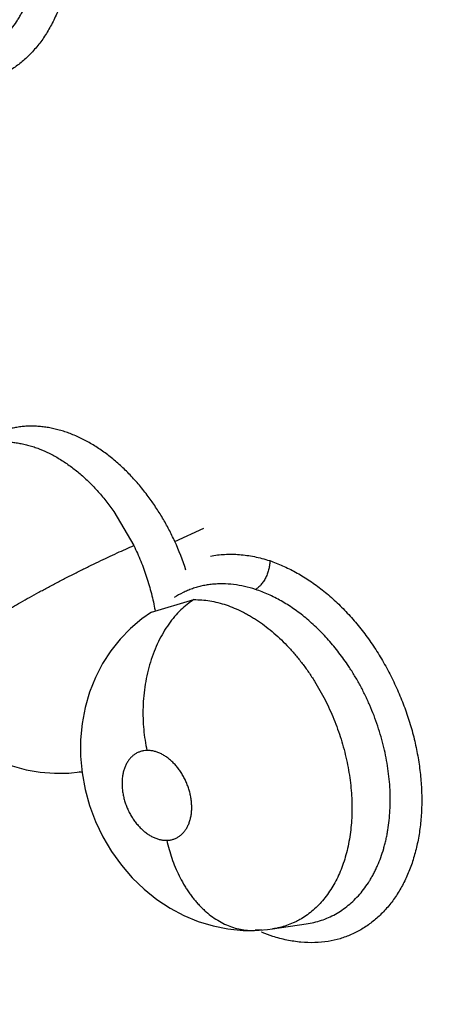
# Model space of a CAD drawing. Units: inches. Extents: x 0.4 to 16.6, y 0.6 to 10.4.
# Drawn here: x 11.7 to 11.7, y 7.9 to 8 of the extents above; entities that cross this region are included whole.
import ezdxf

# ---------------------------------------------------------------- set-up
doc = ezdxf.new("R2010")
doc.units = ezdxf.units.IN
doc.header["$LTSCALE"] = 0.935
doc.header["$MEASUREMENT"] = 0
doc.layers.get('0').update_dxf_attribs({"linetype": 'CONTINUOUS'})

msp = doc.modelspace()

# ---------------------------------------------------------------- linework, layer by layer
at = {"color": 7, "linetype": 'CONTINUOUS'}
for p, q in [((11.6681289381, 7.9114413853), (11.6704872175, 7.9074158429)), ((11.6753476081, 7.907901918), (11.6787843987, 7.9094875309)), ((11.6725773616, 7.8994955863), (11.6776044615, 7.900987812)), ((11.6640571419, 7.8805323933), (11.6640549189, 7.8805320878)), ((11.664056877, 7.8805323567), (11.664330582, 7.8805700483)), ((11.6869584774, 7.8619005173), (11.6909503202, 7.8624929386)), ((11.6909503202, 7.8624929386), (11.6909670973, 7.8624954249)), ((11.6869617275, 7.8619009998), (11.6869584458, 7.8619005128))]:
    msp.add_line(p, q, dxfattribs=at)
for points in [[(11.672577432, 7.8994958175), (11.6714325512, 7.8986932091), (11.670091357, 7.8975645167), (11.6688622937, 7.8963035474), (11.6677509392, 7.8949139351), (11.666766373, 7.893399498), (11.6659193725, 7.8917658271), (11.6652232672, 7.8900242951), (11.6646932678, 7.8882001109), (11.6643358749, 7.8863051126), (11.6641570036, 7.8843660402), (11.6641593709, 7.8824060015), (11.664343832, 7.8804279641), (11.6647048589, 7.8784632657), (11.6652361483, 7.8765462526), (11.6659387288, 7.8746661899), (11.666804972, 7.8728493703), (11.667831343, 7.8711097602), (11.6690076713, 7.8694688018), (11.6703038358, 7.8679685439), (11.6717124665, 7.8666118036), (11.6732105354, 7.8654109526), (11.6747854179, 7.8643734266), (11.6764339568, 7.8634997767), (11.6781426815, 7.8627931866), (11.6798894222, 7.862262098), (11.6816659463, 7.8619067153), (11.68345394, 7.8617294816), (11.6847985302, 7.8617136951)], [(11.6439817091, 7.8918556607), (11.6447689555, 7.8904327789), (11.6458152582, 7.8888435206), (11.6469870275, 7.8873563859), (11.6482856839, 7.8859749544), (11.6496935322, 7.884720424), (11.6511870223, 7.8836150105), (11.6527565346, 7.8826632305), (11.6543751524, 7.8818764496), (11.6560257206, 7.8812565717), (11.6576978434, 7.8808015577), (11.6593838759, 7.8805082195), (11.6610742534, 7.8803757042), (11.662751927, 7.8804011376), (11.6640620284, 7.8805318304)], [(11.6847997774, 7.861713727), (11.6853761459, 7.8617377601), (11.6863518083, 7.861821036), (11.6869612023, 7.8619006954)]]:
    msp.add_lwpolyline(points, dxfattribs=at)
for centre, radius, start, end in [((11.6473736456, 7.8950565618), 0.0307822312, 17.8798368792, 24.6641026072), ((11.662807828, 7.8896329602), 0.0091871424, 277.8185954141, 279.5752076057), ((11.6854929124, 7.8722624973), 0.0104685492, 266.6700223361, 271.2957177022), ((11.6939373043, 7.8806821934), 0.0208578804, 246.7011013535, 250.4064349016)]:
    msp.add_arc(centre, radius, start, end, dxfattribs=at)
for points, knots in [([(12.9317919502, 7.5833515883), (12.8962996477, 7.6140722704), (12.818521863, 7.6789214124), (12.6912885388, 7.7795471633), (12.5461968187, 7.889417641), (12.3854280263, 8.0064448485), (12.2123786914, 8.1276475954), (12.0327088819, 8.2484632377), (11.8553168663, 8.3622828099), (11.7377593335, 8.4334168116), (11.6811240842, 8.4661534493)], [0, 0, 0, 0, 0.0918900986, 0.1981979484, 0.317523128, 0.4481377539, 0.5874408171, 0.7310798904, 0.8719442689, 1, 1, 1, 1]), ([(11.6462593198, 8.0079574141), (11.6467645838, 8.0077771564), (11.6477759821, 8.0073615555), (11.6492568176, 8.0065952232), (11.6507153135, 8.0056781801), (11.6518924408, 8.0047975726), (11.6528108917, 8.0040221736), (11.6534911011, 8.0034005309), (11.6541563746, 8.0027446143), (11.655027258, 8.0018209404), (11.6560712589, 8.0005884503), (11.6572399249, 7.9990061219), (11.6583236402, 7.9973235797), (11.6593135868, 7.9955529869), (11.6602034716, 7.9937080701), (11.6609874348, 7.9918027335), (11.6616595377, 7.9898508529), (11.6622136069, 7.9878662353), (11.6626443791, 7.9858631519), (11.6629505893, 7.9838567113), (11.6631305024, 7.9818617902), (11.6631740742, 7.9802128511), (11.6631430371, 7.9789129841), (11.6630690662, 7.9776437141), (11.6628975778, 7.976092696), (11.6625642901, 7.974288813), (11.6621073338, 7.9725667885), (11.6615292275, 7.9709397107), (11.6608319875, 7.9694205227), (11.6600223923, 7.9680195272), (11.6591072678, 7.9667460835), (11.658256217, 7.9657923139), (11.6575297766, 7.965105256), (11.656782553, 7.96447629), (11.6557940009, 7.9637832064), (11.6547353311, 7.9632199997), (11.6538583165, 7.9628549569), (11.6531863372, 7.9626240644), (11.6525002808, 7.9624364401), (11.652035315, 7.9623409211), (11.6518012204, 7.962300625)], [0, 0, 0, 0, 0.0280271029, 0.0570356949, 0.0870115278, 0.1179358821, 0.1337511678, 0.149796712, 0.1660659427, 0.1825493826, 0.2161091006, 0.2503807522, 0.2852510878, 0.3205992387, 0.356295497, 0.3922021291, 0.4281784813, 0.464085287, 0.4997886669, 0.5351571061, 0.5700596903, 0.6043703728, 0.6212693511, 0.6379787664, 0.6707849373, 0.7027222561, 0.7337307821, 0.7637685746, 0.7928251662, 0.8209394461, 0.8481744773, 0.8746155164, 0.887577903, 0.9003875626, 0.9256185205, 0.9504941618, 0.9628647695, 0.9752209175, 0.9875898585, 1, 1, 1, 1]), ([(11.6490573254, 7.9645009583), (11.6493573945, 7.9645458277), (11.6499509181, 7.9646611751), (11.6508198577, 7.9649132253), (11.6516610718, 7.965243405), (11.6524740327, 7.9656514732), (11.653256634, 7.9661351337), (11.6540046235, 7.9666908471), (11.6547127731, 7.9673151797), (11.6553772566, 7.9680063782), (11.6559969517, 7.9687634592), (11.6564726036, 7.9694440569), (11.6568306178, 7.970019105), (11.6570890135, 7.9704681603), (11.6573343461, 7.9709303489), (11.6576443868, 7.9715656062), (11.6579973837, 7.9723906921), (11.6583023295, 7.9732454919), (11.6585194716, 7.9739525287), (11.6586697766, 7.9744989471), (11.6588062453, 7.975056792), (11.6589699375, 7.9758161828), (11.6591377043, 7.9767846902), (11.6592788628, 7.9779698997), (11.6593604027, 7.9791816565), (11.6593822804, 7.9804183216), (11.6593453005, 7.9816749044), (11.659250094, 7.9829432496), (11.6590968632, 7.9842155157), (11.6588853562, 7.9854872806), (11.6586156625, 7.9867576819), (11.6583433069, 7.9878123743), (11.6580972408, 7.9886537492), (11.6578986966, 7.9892825628), (11.6576869646, 7.9899058787), (11.6573880718, 7.9907266128), (11.6569833244, 7.9917356018), (11.6564480159, 7.9929208439), (11.6558632526, 7.9940773266), (11.6554402034, 7.9948294769), (11.65522067, 7.9951998781)], [0, 0, 0, 0, 0.0251308882, 0.0500030859, 0.0748413769, 0.0998771214, 0.1252459968, 0.1509485057, 0.1769686837, 0.2033527575, 0.2302773487, 0.257925441, 0.2720620743, 0.2863761137, 0.3008297705, 0.3153953154, 0.3449167669, 0.3751088825, 0.3905204586, 0.4061723607, 0.4220426025, 0.4380826015, 0.4705103151, 0.5034154207, 0.5369030354, 0.571063395, 0.6058239783, 0.6409931947, 0.6763795727, 0.7119309312, 0.7477438279, 0.7839173239, 0.8021260314, 0.8203492839, 0.838531836, 0.8566478488, 0.8926932071, 0.9285495435, 0.9643359818, 1, 1, 1, 1]), ([(11.672199022, 7.9132382647), (11.6720298444, 7.9134657309), (11.6716859079, 7.9139136952), (11.6709799627, 7.914777287), (11.6700656504, 7.9157959594), (11.6689116473, 7.916922244), (11.6677109011, 7.9179413716), (11.6664719091, 7.9188492617), (11.6652071839, 7.9196377694), (11.6641303547, 7.9201924744), (11.6632647612, 7.9205678553), (11.6626176913, 7.9208143927), (11.6619681929, 7.9210280277), (11.6613185098, 7.9212082911), (11.6606718561, 7.9213540837), (11.660030589, 7.9214643399), (11.6593955389, 7.9215394432), (11.6587662003, 7.9215802361), (11.6581418493, 7.9215863344), (11.657522623, 7.9215569748), (11.6569102178, 7.9214923671), (11.6563074725, 7.92139327), (11.6557169091, 7.9212598883), (11.655139735, 7.9210922819), (11.654576046, 7.9208904327), (11.6540257565, 7.9206542811), (11.6534890808, 7.9203839006), (11.6531419429, 7.920181871), (11.652970989, 7.9200755183)], [0, 0, 0, 0, 0.0379659161, 0.0756231333, 0.1493674248, 0.221152376, 0.2914210952, 0.3601187541, 0.4266851089, 0.4908291699, 0.5221293283, 0.5530072188, 0.5835329439, 0.6136665881, 0.6432701596, 0.6722738796, 0.700770196, 0.7288738217, 0.7566956988, 0.7843477786, 0.8118522073, 0.8391228231, 0.8661090162, 0.8928884433, 0.9195655626, 0.9462462212, 0.9730356664, 1, 1, 1, 1]), ([(11.6501829599, 7.9183418875), (11.6503434111, 7.9184414689), (11.650669644, 7.9186302488), (11.6511751919, 7.9188819356), (11.6516948389, 7.9191015176), (11.6522282391, 7.9192887784), (11.6527743459, 7.9194428072), (11.6533314057, 7.9195630128), (11.6538974055, 7.9196492318), (11.654470673, 7.9197011664), (11.6550500407, 7.9197190904), (11.6556352477, 7.919703431), (11.656226737, 7.9196538021), (11.6568247379, 7.919569655), (11.6574279623, 7.9194513832), (11.6580336137, 7.9193000186), (11.658638924, 7.9191160768), (11.6594501856, 7.918825395), (11.6604629116, 7.918377731), (11.6616578009, 7.9177171026), (11.6628352601, 7.9169361241), (11.6639837596, 7.9160428682), (11.6649022875, 7.9152144375), (11.6656157724, 7.9145011843), (11.6661447715, 7.9139358468), (11.6666631245, 7.9133448977), (11.6671689648, 7.9127306331), (11.6676595422, 7.9120958313), (11.6679744175, 7.9116613854), (11.6681289384, 7.9114413848)], [0, 0, 0, 0, 0.0267503588, 0.0533511539, 0.079948143, 0.1066113494, 0.1333792302, 0.1602723997, 0.1872866166, 0.2144304925, 0.2417619543, 0.2693496145, 0.2973126501, 0.3257989368, 0.3548507989, 0.3843494736, 0.414194033, 0.4444297357, 0.5063820574, 0.570796466, 0.6376165986, 0.7063265099, 0.7767172626, 0.8126749002, 0.8492151015, 0.8863713869, 0.9240081522, 0.9619168707, 1, 1, 1, 1]), ([(11.6753476079, 7.9079019188), (11.6751284178, 7.9083794952), (11.6746685937, 7.9093179047), (11.6740358112, 7.9104565094), (11.6734990832, 7.911339254), (11.672944344, 7.9122005431), (11.6725036261, 7.912828712), (11.6721990216, 7.9132382652)], [0, 0, 0, 0, 0.2539894308, 0.5048533255, 0.6293361919, 0.7532923811, 1, 1, 1, 1]), ([(11.6535985925, 7.8986067398), (11.653843949, 7.8987627544), (11.654362795, 7.8990868175), (11.6551851327, 7.8995852696), (11.656087226, 7.9001172925), (11.6570636561, 7.9006789408), (11.6581066947, 7.9012649166), (11.659206612, 7.9018693535), (11.6603517731, 7.9024853078), (11.6615290873, 7.9031056679), (11.6627245182, 7.9037227952), (11.6639234946, 7.9043294029), (11.6651117457, 7.9049183351), (11.6662754888, 7.9054832661), (11.6674023866, 7.9060185623), (11.6684813984, 7.9065197137), (11.6695036292, 7.9069832116), (11.6701665036, 7.9072761623), (11.6704872138, 7.9074158526)], [0, 0, 0, 0, 0.0457572671, 0.0962658926, 0.1513269479, 0.2105682188, 0.2735328282, 0.339599068, 0.4080761389, 0.4781620968, 0.5490207707, 0.6197905634, 0.6896200133, 0.7577239632, 0.8233675431, 0.8859510764, 0.9449493279, 1, 1, 1, 1]), ([(11.6704872154, 7.907415842), (11.6707828647, 7.9068040812), (11.6713317795, 7.9055633585), (11.6719119481, 7.9039711671), (11.672311466, 7.9026792782), (11.6725782243, 7.9017005084), (11.6728109435, 7.9007150906), (11.6729437559, 7.9000539942), (11.6730042015, 7.8997236271)], [0, 0, 0, 0, 0.2511246186, 0.5010022951, 0.6258412602, 0.7508356449, 0.8758704329, 1, 1, 1, 1]), ([(11.6795793708, 7.9061598892), (11.6798568167, 7.9062145195), (11.6804190433, 7.9063035045), (11.6815667409, 7.9064019763), (11.6830392194, 7.9063764072), (11.6848250788, 7.9061214486), (11.6860057483, 7.9058125417), (11.6865945185, 7.9056251796)], [0, 0, 0, 0, 0.1193810835, 0.240053261, 0.4859934683, 0.7391508098, 1, 1, 1, 1]), ([(11.6866403316, 7.9056200742), (11.6866391877, 7.9054613476), (11.6866166439, 7.9051311125), (11.6865420722, 7.9047173916), (11.6864508075, 7.9043778782), (11.6863660795, 7.9041202351), (11.6862667127, 7.9038663141), (11.6861534391, 7.9036194523), (11.6860270254, 7.9033829554), (11.6858896486, 7.9031593093), (11.6857433516, 7.9029508374), (11.685544094, 7.902702389), (11.6853308934, 7.902485633), (11.6851082729, 7.9023055167), (11.6849971682, 7.9022291469), (11.6849419454, 7.9021946312)], [0, 0, 0, 0, 0.1200472058, 0.2497224098, 0.3172554852, 0.3858145115, 0.4547354286, 0.5233690371, 0.5911106263, 0.657419791, 0.7217573898, 0.7835869004, 0.8981743573, 0.9507484582, 1, 1, 1, 1]), ([(11.6866207952, 7.9056161443), (11.6871412397, 7.9054367425), (11.6881841971, 7.9050234559), (11.6897156576, 7.9042620826), (11.6912287538, 7.9033515406), (11.6924545724, 7.9024772939), (11.693413759, 7.9017075915), (11.6941252529, 7.9010909038), (11.6948225406, 7.9004403424), (11.6957367449, 7.8995248665), (11.6968363827, 7.8983036848), (11.6980740079, 7.8967352816), (11.6992280404, 7.8950677309), (11.7002891605, 7.89331301), (11.7012505191, 7.8914847268), (11.7021056611, 7.8895966509), (11.7028480769, 7.8876625239), (11.7034709918, 7.8856959852), (11.7039686685, 7.883711182), (11.7043393029, 7.8817231729), (11.7045806048, 7.8797467423), (11.7046726532, 7.8781123846), (11.7046782246, 7.876824222), (11.7046390572, 7.8755677422), (11.7045084321, 7.8740323771), (11.7042195865, 7.8722462413), (11.7038018725, 7.8705416428), (11.7032573746, 7.8689316376), (11.7025877928, 7.8674291447), (11.7017999155, 7.8660444025), (11.7009004721, 7.864786767), (11.7000581013, 7.8638466102), (11.6993359207, 7.8631703173), (11.6985895151, 7.8625505776), (11.6975976703, 7.8618687239), (11.6963218224, 7.8612081105), (11.6949740424, 7.8607140308), (11.6940395344, 7.8605010982), (11.6935662194, 7.860424135)], [0, 0, 0, 0, 0.0286839168, 0.0583682166, 0.0890204435, 0.1206039606, 0.1367366804, 0.153088828, 0.169652181, 0.1864159084, 0.2204901606, 0.2552079479, 0.2904493323, 0.3260880983, 0.3619907455, 0.3980171289, 0.4340253027, 0.4698758315, 0.5054364398, 0.540579407, 0.575178933, 0.6091154834, 0.6258033706, 0.642287368, 0.6746052603, 0.7060151261, 0.736471157, 0.765947875, 0.7944545059, 0.8220508575, 0.8488208115, 0.874870757, 0.8876721575, 0.9003470225, 0.9253954926, 0.9502170204, 0.9750137993, 1, 1, 1, 1]), ([(11.6849419367, 7.9021946341), (11.6845116586, 7.9023350629), (11.6836500678, 7.9025724024), (11.6823503108, 7.9027975071), (11.6812781562, 7.9028713732), (11.680439022, 7.9028591438), (11.6798218682, 7.9028152277), (11.6792121446, 7.9027364326), (11.6786102618, 7.902622894), (11.6780180687, 7.9024752141), (11.6774385798, 7.9022939057), (11.6768743131, 7.902079083), (11.6761430639, 7.901749072), (11.6756176956, 7.9014532916), (11.6752805083, 7.9012363273)], [0, 0, 0, 0, 0.1352137427, 0.2664930789, 0.3934694302, 0.4555925622, 0.5170902529, 0.578200247, 0.6391545699, 0.6999653678, 0.7604263923, 0.8204406169, 0.8802174161, 1, 1, 1, 1]), ([(11.6960033383, 7.8930704962), (11.6956370341, 7.8936241864), (11.6950625413, 7.8944316936), (11.6942454487, 7.8954589155), (11.6936159628, 7.8961944762), (11.6929662685, 7.8969000984), (11.6922957987, 7.8975749659), (11.6916066272, 7.8982166998), (11.6909032305, 7.8988222243), (11.6901890653, 7.8993882894), (11.6894654675, 7.8999135228), (11.6887320772, 7.9003981962), (11.6879885774, 7.9008425665), (11.6872358695, 7.9012463889), (11.6862326214, 7.9017246109), (11.6854607778, 7.9020253006), (11.6849419366, 7.902194634)], [0, 0, 0, 0, 0.1364143733, 0.2034108949, 0.2696613443, 0.3352994237, 0.4004538562, 0.465083111, 0.5287462265, 0.5911135321, 0.6522798926, 0.7124120278, 0.7716822641, 0.830198766, 0.8878558737, 1, 1, 1, 1]), ([(11.6776045097, 7.9009878122), (11.6773364914, 7.9008150741), (11.6768029681, 7.9004304099), (11.6760418324, 7.8997589931), (11.6753087516, 7.8989761947), (11.6746142488, 7.8980849741), (11.6739702826, 7.8970900693), (11.6733863091, 7.8960003434), (11.6728729655, 7.8948264567), (11.6724369866, 7.8935825841), (11.6720857552, 7.892284071), (11.6718219404, 7.890948386), (11.6716484117, 7.8895930532), (11.6715633707, 7.8882359581), (11.6715650445, 7.8868938147), (11.6716478113, 7.8855821354), (11.671806161, 7.8843144021), (11.6719597985, 7.8834900256), (11.6720475063, 7.8830878968)], [0, 0, 0, 0, 0.0482797756, 0.0993939985, 0.1534498032, 0.2104274464, 0.2702462408, 0.3326773147, 0.3974203154, 0.4640464149, 0.5320679131, 0.6009262763, 0.6700333923, 0.7388071373, 0.8066697824, 0.8731185216, 0.9376809306, 1, 1, 1, 1]), ([(11.6776044613, 7.9009878112), (11.6779202994, 7.900991856), (11.6785595942, 7.9009698711), (11.6795212775, 7.9008522464), (11.6804890267, 7.9006517247), (11.6814576252, 7.9003691437), (11.6824250958, 7.9000044325), (11.6832239894, 7.8996351765), (11.6838617343, 7.8993005752), (11.684342182, 7.8990281043), (11.6848189353, 7.898737103), (11.6854507278, 7.8983232537), (11.68622755, 7.8977609989), (11.6871347734, 7.8970210831), (11.6880199786, 7.8962123295), (11.6888795705, 7.8953382577), (11.6897072157, 7.8944050461), (11.6904976137, 7.8934191866), (11.6912482368, 7.8923839417), (11.6917189137, 7.891667105), (11.6919474473, 7.8913009516)], [0, 0, 0, 0, 0.0525131188, 0.1061749277, 0.1608926053, 0.2166390712, 0.2737492566, 0.3326289364, 0.3628299027, 0.3934660338, 0.4244384557, 0.4556735614, 0.5190134153, 0.583762206, 0.6502036121, 0.7182536778, 0.7874825258, 0.8574900648, 0.9282421556, 1, 1, 1, 1]), ([(11.6909667244, 7.8624956461), (11.6912724242, 7.8625410623), (11.6918760741, 7.8626573447), (11.6927585205, 7.8629112304), (11.6936098212, 7.8632433526), (11.6944292741, 7.863653414), (11.6952145619, 7.8641389491), (11.6959611684, 7.8646963876), (11.6966638452, 7.8653224487), (11.6973188752, 7.8660154921), (11.697925302, 7.8667745757), (11.6983868333, 7.8674569528), (11.6987314811, 7.8680331111), (11.6989785487, 7.8684825396), (11.6992114271, 7.8689448325), (11.6995035244, 7.8695801329), (11.6998320856, 7.870405484), (11.7001099052, 7.8712604098), (11.7003034951, 7.8719676586), (11.7004350991, 7.872514247), (11.7005519405, 7.8730718062), (11.7006881504, 7.8738301465), (11.7008194668, 7.8747968675), (11.7009139279, 7.8759791844), (11.7009457993, 7.8771878612), (11.7009152263, 7.8784207707), (11.700823349, 7.8796723797), (11.7006710765, 7.880934137), (11.7004587638, 7.8821986206), (11.7001863646, 7.8834619843), (11.6998539953, 7.8847238392), (11.6994626248, 7.8859819408), (11.6990154313, 7.8872286933), (11.6985973474, 7.888251093), (11.6982376768, 7.8890550492), (11.6978623695, 7.8898481759), (11.6973617893, 7.8908233802), (11.6967111667, 7.8919648801), (11.6962445196, 7.8927059366), (11.6960033383, 7.8930704963)], [0, 0, 0, 0, 0.0255712284, 0.0507867593, 0.0758752742, 0.101070285, 0.1264992383, 0.1521665825, 0.1780665554, 0.204271168, 0.2309737575, 0.2583679082, 0.272359974, 0.2865134279, 0.3007924573, 0.3151798661, 0.3443575352, 0.3742353903, 0.38950518, 0.4050197519, 0.4207451361, 0.4366328505, 0.4687616935, 0.5014199194, 0.534722578, 0.5687564573, 0.6034202121, 0.6385204245, 0.6738740432, 0.709470494, 0.7454162508, 0.7818051516, 0.8184522202, 0.854974338, 0.8731664722, 0.8913201882, 0.9275693404, 0.9638328205, 1, 1, 1, 1]), ([(11.6919474472, 7.8913009518), (11.6921689649, 7.8909460391), (11.692598019, 7.8902229181), (11.6931949758, 7.8891106177), (11.6937456837, 7.8879719433), (11.6942470131, 7.8868114353), (11.694698868, 7.8856292097), (11.6951008397, 7.8844270389), (11.6954518438, 7.8832107342), (11.6957494215, 7.8819892166), (11.6959910642, 7.8807690657), (11.6961759042, 7.8795527642), (11.6963051019, 7.8783414419), (11.696377252, 7.8771387972), (11.6963920191, 7.8759527152), (11.6963358922, 7.874418475), (11.6961670939, 7.8729201523), (11.6958800942, 7.8714735332), (11.6956115015, 7.8704368604), (11.6952886925, 7.8694451804), (11.6949141959, 7.8685017451), (11.6944871767, 7.8676077337), (11.6940080635, 7.8667649687), (11.693480336, 7.865976815), (11.6929079032, 7.8652489404), (11.6922929688, 7.8645858226), (11.6916363562, 7.8639893946), (11.6909381131, 7.8634597877), (11.6903227988, 7.8630743079), (11.6898136492, 7.8628015348), (11.6892966826, 7.8625546499), (11.6886319505, 7.8622927021), (11.6878081016, 7.8620524927), (11.6872457301, 7.8619429471), (11.6869617138, 7.8619007713)], [0, 0, 0, 0, 0.0362477587, 0.072822076, 0.1093412173, 0.1458022922, 0.1823165589, 0.2189632495, 0.2555949681, 0.2919663909, 0.3278583813, 0.3633273633, 0.398522199, 0.4333668329, 0.4676750899, 0.501249194, 0.5663468548, 0.5980176565, 0.6289725655, 0.6590731579, 0.6883174217, 0.7168543557, 0.7448432075, 0.7722366011, 0.7989585497, 0.82498955, 0.850499963, 0.875715114, 0.900821241, 0.9133169733, 0.9257446973, 0.9504414081, 0.9751228465, 1, 1, 1, 1]), ([(11.6720474932, 7.8830878965), (11.6719185615, 7.883084592), (11.6716631809, 7.8830607749), (11.6713524453, 7.8829878957), (11.6711149981, 7.8829047175), (11.6709430358, 7.8828301781), (11.6707764865, 7.88274321), (11.6706153145, 7.8826437958), (11.6704599016, 7.8825323), (11.6702607483, 7.882367813), (11.6700300016, 7.88213318), (11.6697857122, 7.8818114951), (11.6695747627, 7.8814503411), (11.66939918, 7.8810540986), (11.6692609798, 7.8806268765), (11.6691779923, 7.8802513108), (11.6691307024, 7.879938318), (11.6690957559, 7.8796134093), (11.6690773047, 7.8791971746), (11.6690957846, 7.8786875769), (11.669153939, 7.8781684108), (11.669250206, 7.8776453597), (11.6693849803, 7.8771239993), (11.6695564779, 7.8766085043), (11.6697632974, 7.8761036102), (11.670002995, 7.8756151037), (11.6702288369, 7.8752241195), (11.6704246666, 7.8749229014), (11.6706280686, 7.8746324666), (11.6708967307, 7.8742889129), (11.6712433276, 7.8739084733), (11.6716095273, 7.8735644982), (11.6719906931, 7.8732598864), (11.6723833118, 7.8729987303), (11.6727207603, 7.8728179523), (11.6729937717, 7.8726972387), (11.6732625527, 7.8725945774), (11.6735981811, 7.8724969214), (11.674001299, 7.8724288145), (11.6742693029, 7.8724177196), (11.6744012706, 7.8724210999)], [0, 0, 0, 0, 0.0260174771, 0.0515568847, 0.0641670921, 0.076733054, 0.0893309718, 0.1020367169, 0.1149017081, 0.1278841272, 0.154107093, 0.1810740432, 0.2091660351, 0.2382867803, 0.2683333118, 0.2995983959, 0.3157565722, 0.3321718767, 0.3655016493, 0.3997014227, 0.4349369361, 0.4707937446, 0.5068977803, 0.5434783017, 0.5803032929, 0.616877457, 0.6531663587, 0.6713092359, 0.6893404882, 0.7246822503, 0.7592038909, 0.7930585844, 0.8259287272, 0.8575183468, 0.8880525325, 0.903019256, 0.9177119254, 0.9460713056, 0.9733698853, 1, 1, 1, 1]), ([(11.6744012706, 7.8724210999), (11.6745299093, 7.8724243987), (11.674784048, 7.8724475489), (11.6750934484, 7.8725202738), (11.6753302505, 7.8726031274), (11.6755031117, 7.8726778985), (11.675670875, 7.8727653607), (11.6758327498, 7.8728647327), (11.6759878577, 7.8729754971), (11.6761861388, 7.8731390101), (11.6764169314, 7.8733735497), (11.6766612006, 7.8736957809), (11.6768729043, 7.8740562067), (11.6770483791, 7.8744519031), (11.677187132, 7.8748792199), (11.6772876961, 7.8753343517), (11.6773492504, 7.8758122681), (11.6773710747, 7.876308701), (11.6773531889, 7.8768190821), (11.6772956848, 7.8773378156), (11.6771992945, 7.8778603329), (11.6770641999, 7.8783821287), (11.6768931592, 7.87889813), (11.6766872053, 7.8794023606), (11.676487242, 7.8798096621), (11.6763111214, 7.8801268113), (11.6761259498, 7.8804351931), (11.67587786, 7.8808031901), (11.6755541832, 7.8812171007), (11.6752075568, 7.8815983023), (11.6748418413, 7.8819429434), (11.6744609099, 7.8822469371), (11.6741308076, 7.8824665924), (11.6738613651, 7.8826192938), (11.6735948197, 7.8827539542), (11.6732600654, 7.882893052), (11.6728534724, 7.8830114912), (11.6724492196, 7.8830795918), (11.6721798084, 7.8830912877), (11.6720474932, 7.8830878965)], [0, 0, 0, 0, 0.0259586221, 0.0512957915, 0.0638955137, 0.076531909, 0.0892547834, 0.1020291529, 0.1148181457, 0.1276715278, 0.1538389013, 0.1809799609, 0.2090438156, 0.2379724106, 0.2681282273, 0.2995270911, 0.3318642867, 0.3652129665, 0.3996578943, 0.4347836167, 0.470402723, 0.506751638, 0.5434295941, 0.5799827971, 0.6165431639, 0.6348851292, 0.653152071, 0.6890935607, 0.7243356631, 0.7590586694, 0.7929312705, 0.825599625, 0.8572619958, 0.8727979119, 0.8880535738, 0.91748597, 0.9457817648, 0.9732994826, 1, 1, 1, 1]), ([(11.6744012724, 7.8724210999), (11.6744810855, 7.872061746), (11.6746614063, 7.8713432945), (11.674993564, 7.8702788362), (11.6753911435, 7.8692307417), (11.6758535606, 7.8682104741), (11.6762936982, 7.8673910975), (11.6766773885, 7.8667605163), (11.6769790939, 7.8663033918), (11.6772950662, 7.8658622185), (11.6776247709, 7.8654384348), (11.6779673168, 7.8650332061), (11.6783218514, 7.8646477068), (11.6786875249, 7.8642830729), (11.6791847695, 7.8638300446), (11.6798284097, 7.8633197269), (11.6806356629, 7.8627987619), (11.6814631127, 7.8623784677), (11.682301115, 7.8620595204), (11.6831411303, 7.8618423348), (11.683974074, 7.8617232872), (11.6845266731, 7.8617067612), (11.6847985369, 7.8617136952)], [0, 0, 0, 0, 0.0684686259, 0.1376943528, 0.2072924649, 0.2768351602, 0.3459037821, 0.380138726, 0.4141039797, 0.4477537779, 0.481046984, 0.5139468925, 0.5464195337, 0.5784341772, 0.6099651843, 0.6715027685, 0.7309697622, 0.7883719426, 0.8438077925, 0.8974193364, 0.9494168248, 1, 1, 1, 1]), ([(11.6935662194, 7.860424135), (11.6930391648, 7.8603384335), (11.6919586469, 7.860239645), (11.6903120355, 7.8602985998), (11.6886393345, 7.860553849), (11.6875333465, 7.8608452918), (11.6869814865, 7.8610197749)], [0, 0, 0, 0, 0.2402421883, 0.4864572197, 0.739597469, 1, 1, 1, 1])]:
    msp.add_open_spline(points, degree=3, knots=knots, dxfattribs=at)
for points in [[(11.6865945185, 7.9056251796), (11.6866032774, 7.9056221678), (11.6866120363, 7.905619156), (11.6866207952, 7.9056161443)], [(11.6856874318, 7.86152519), (11.6856773564, 7.861529534), (11.6856672809, 7.8615338781), (11.6856572055, 7.8615382221)], [(11.6869814865, 7.8610197749), (11.6869685585, 7.8610238786), (11.6869556305, 7.8610279823), (11.6869427025, 7.861032086)]]:
    msp.add_open_spline(points, degree=3, dxfattribs=at)

doc.saveas('drawing.dxf')
